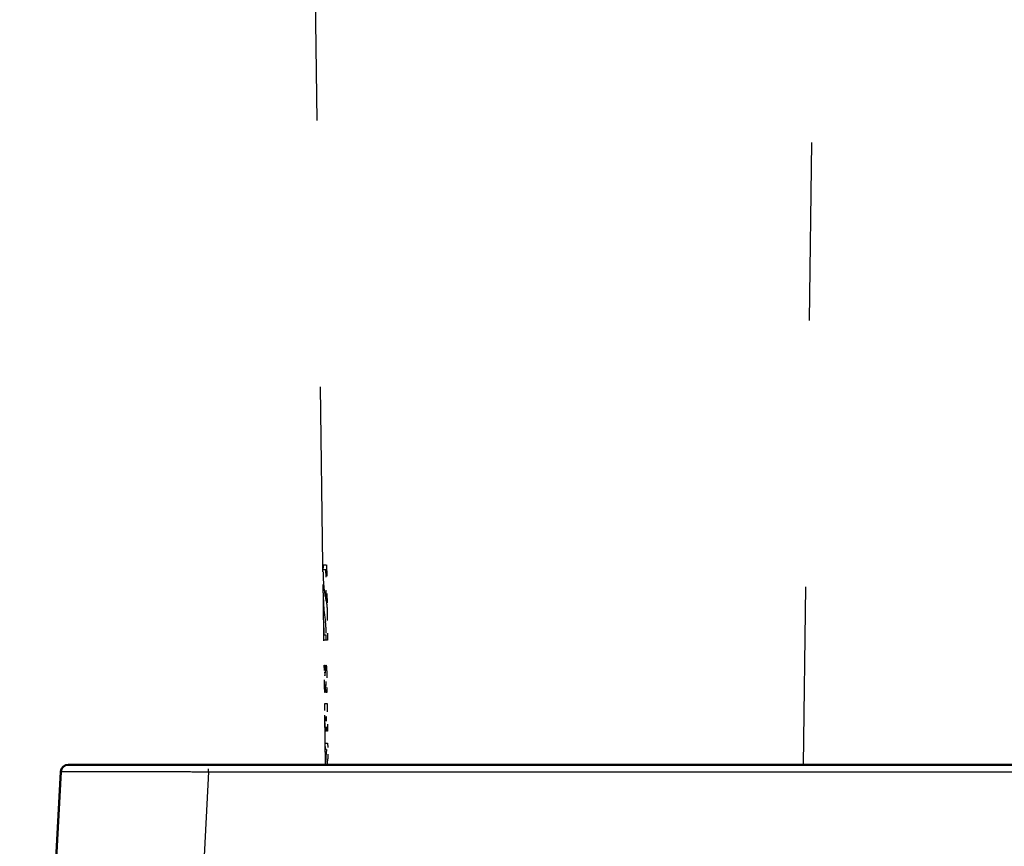
# Model space of a CAD drawing. Extents: x 0 to 420, y 0 to 297.
# Drawn here: x 280 to 313, y 182 to 210 of the extents above; entities that cross this region are included whole.
import ezdxf

# ---------------------------------------------------------------- set-up
doc = ezdxf.new("R2010")
doc.units = 0
doc.linetypes.add('DASHSPACE', pattern=[30, 12, -18])
doc.layers.get('0').update_dxf_attribs({"lineweight": 13})

# ---------------------------------------------------------------- blocks, each defined once
blk = doc.blocks.new('BLOCK103')
at = {"color": 7, "linetype": 'DASHSPACE', "lineweight": 25}
for p, q in [((-47.324, 66.93), (-48.187, 132.886)), ((-14.853, 53.43), (-13.947, 122.63))]:
    blk.add_line(p, q, dxfattribs=at)
at = {"color": 7, "linetype": 'DASHSPACE', "lineweight": 25, "ltscale": 0.047393}
for p, q in [((-47.299, 65.034), (-47.324, 66.93)), ((-47.033, 63.739), (-47.009, 61.843))]:
    blk.add_line(p, q, dxfattribs=at)
at = {"color": 7, "linetype": 'DASHSPACE', "lineweight": 25, "ltscale": 0.000262991}
blk.add_line((-47.324, 66.93), (-47.313, 66.93), dxfattribs=at)
at = {"color": 7, "linetype": 'DASHSPACE', "lineweight": 25, "ltscale": 0.01538}
for p, q in [((-47.313, 66.93), (-47.305, 66.315)), ((-47.096, 61.843), (-47.104, 62.458))]:
    blk.add_line(p, q, dxfattribs=at)
at = {"color": 7, "linetype": 'DASHSPACE', "lineweight": 25, "ltscale": 0.008652}
for p, q in [((-47.303, 66.584), (-47.307, 66.93)), ((-47.125, 62.189), (-47.12, 61.843))]:
    blk.add_line(p, q, dxfattribs=at)
at = {"color": 7, "linetype": 'DASHSPACE', "lineweight": 25, "ltscale": 0.005817}
blk.add_line((-47.307, 66.93), (-47.074, 66.93), dxfattribs=at)
at = {"color": 7, "linetype": 'DASHSPACE', "lineweight": 25, "ltscale": 0.004677}
blk.add_line((-47.116, 66.584), (-47.303, 66.584), dxfattribs=at)
at = {"color": 7, "linetype": 'DASHSPACE', "lineweight": 25, "ltscale": 0.049082}
for p, q in [((-47.09, 64.621), (-47.116, 66.584)), ((-47.284, 64.152), (-47.259, 62.189))]:
    blk.add_line(p, q, dxfattribs=at)
at = {"color": 7, "linetype": 'DASHSPACE', "lineweight": 25, "ltscale": 0.064498}
for p, q in [((-47.074, 66.93), (-47.041, 64.35)), ((-47.257, 61.843), (-47.291, 64.423))]:
    blk.add_line(p, q, dxfattribs=at)
at = {"color": 7, "linetype": 'DASHSPACE', "lineweight": 25, "ltscale": 0.278639}
blk.add_line((-47.147, 53.43), (-47.293, 64.575), dxfattribs=at)
at = {"color": 7, "linetype": 'DASHSPACE', "lineweight": 25, "ltscale": 0.006765}
blk.add_line((-47.291, 64.423), (-47.284, 64.152), dxfattribs=at)
at = {"color": 7, "linetype": 'DASHSPACE', "lineweight": 25, "ltscale": 0.003334}
blk.add_line((-47.259, 62.189), (-47.125, 62.189), dxfattribs=at)
at = {"color": 7, "linetype": 'DASHSPACE', "lineweight": 25, "ltscale": 0.003426}
blk.add_line((-47.12, 61.843), (-47.257, 61.843), dxfattribs=at)
at = {"color": 7, "linetype": 'DASHSPACE', "lineweight": 25, "ltscale": 0.002193}
blk.add_line((-47.009, 61.843), (-47.096, 61.843), dxfattribs=at)
at = {"color": 7, "linetype": 'DASHSPACE', "lineweight": 25, "ltscale": 0.035647}
for p, q in [((-47.208, 58.73), (-47.226, 60.156)), ((-47.067, 59.722), (-47.049, 58.296))]:
    blk.add_line(p, q, dxfattribs=at)
at = {"color": 7, "linetype": 'DASHSPACE', "lineweight": 25, "ltscale": 0.00040976}
blk.add_line((-47.226, 60.156), (-47.21, 60.156), dxfattribs=at)
at = {"color": 7, "linetype": 'DASHSPACE', "lineweight": 25, "ltscale": 0.015505}
for p, q in [((-47.21, 60.156), (-47.202, 59.536)), ((-47.094, 58.296), (-47.101, 58.916))]:
    blk.add_line(p, q, dxfattribs=at)
at = {"color": 7, "linetype": 'DASHSPACE', "lineweight": 25, "ltscale": 0.001123}
blk.add_line((-47.049, 58.296), (-47.094, 58.296), dxfattribs=at)
at = {"color": 7, "linetype": 'DASHSPACE', "lineweight": 25, "ltscale": 0.047046}
for p, q in [((-47.167, 55.688), (-47.192, 57.569)), ((-47.039, 57.569), (-47.015, 55.688))]:
    blk.add_line(p, q, dxfattribs=at)
at = {"color": 7, "linetype": 'DASHSPACE', "lineweight": 25, "ltscale": 0.00383}
blk.add_line((-47.192, 57.569), (-47.039, 57.569), dxfattribs=at)
at = {"color": 7, "linetype": 'DASHSPACE', "lineweight": 25, "ltscale": 0.000578418}
blk.add_line((-47.141, 56.661), (-47.164, 56.661), dxfattribs=at)
at = {"color": 7, "linetype": 'DASHSPACE', "lineweight": 25, "ltscale": 0.024334}
for p, q in [((-47.164, 56.661), (-47.152, 55.688)), ((-47.129, 55.688), (-47.141, 56.661)), ((-47.111, 56.661), (-47.098, 55.688)), ((-47.06, 55.688), (-47.073, 56.661))]:
    blk.add_line(p, q, dxfattribs=at)
at = {"color": 7, "linetype": 'DASHSPACE', "lineweight": 25, "ltscale": 0.000952778}
blk.add_line((-47.073, 56.661), (-47.111, 56.661), dxfattribs=at)
at = {"color": 7, "linetype": 'DASHSPACE', "lineweight": 25, "ltscale": 0.000393603}
blk.add_line((-47.152, 55.688), (-47.167, 55.688), dxfattribs=at)
at = {"color": 7, "linetype": 'DASHSPACE', "lineweight": 25, "ltscale": 0.000765209}
blk.add_line((-47.098, 55.688), (-47.129, 55.688), dxfattribs=at)
at = {"color": 7, "linetype": 'DASHSPACE', "lineweight": 25, "ltscale": 0.001135}
blk.add_line((-47.015, 55.688), (-47.06, 55.688), dxfattribs=at)
at = {"color": 7, "linetype": 'DASHSPACE', "lineweight": 25, "ltscale": 0.010815}
blk.add_line((-47.152, 54.455), (-47.157, 54.887), dxfattribs=at)
at = {"color": 7, "linetype": 'DASHSPACE', "lineweight": 25, "ltscale": 0.003824}
blk.add_line((-47.157, 54.887), (-47.004, 54.887), dxfattribs=at)
at = {"color": 7, "linetype": 'DASHSPACE', "lineweight": 25, "ltscale": 0.024875}
blk.add_line((-47.004, 54.887), (-46.992, 53.892), dxfattribs=at)
at = {"color": 7, "linetype": 'DASHSPACE', "lineweight": 25, "ltscale": 0.001839}
blk.add_line((-47.078, 54.455), (-47.152, 54.455), dxfattribs=at)
at = {"color": 7, "lineweight": 50, "ltscale": 0.237175}
blk.add_line((-64.526, 53.43), (-55.039, 53.43), dxfattribs=at)
at = {"color": 7, "lineweight": 50}
for p, q in [((-55.039, 53.43), (55.039, 53.43)), ((-65.025, 52.956), (-67.8, 0))]:
    blk.add_line(p, q, dxfattribs=at)
at = {"color": 7, "linetype": 'DASHSPACE', "lineweight": 25, "ltscale": 0.011846}
blk.add_line((-55.039, 52.956), (-55.039, 53.43), dxfattribs=at)
at = {"color": 7, "linetype": 'DASHSPACE', "lineweight": 25, "ltscale": 0.00399}
blk.add_line((-47.138, 53.43), (-47.141, 53.59), dxfattribs=at)
at = {"color": 7, "lineweight": 25}
for q in [(-57.814, 0), (55.039, 52.956)]:
    blk.add_line((-55.039, 52.956), q, dxfattribs=at)
at = {"color": 7, "linetype": 'DASHSPACE', "lineweight": 25}
for centre, radius, start, end in [((-35.325, 66.369), 11.979, 180.25833, 183.34392), ((-37.688, 66.461), 9.629, 184.71409, 192.46428), ((-14.567, 65.242), 32.733, 180.36293, 181.49162), ((-48.896, 64.157), 1.865, 5.96014, 14.41831), ((-37.847, 64.746), 9.447, 182.16184, 190.01695), ((-34.714, 58.747), 12.497, 173.9162, 176.80814), ((-34.673, 57.623), 12.523, 173.64726, 176.53425), ((-35.803, 53.214), 11.344, 173.72311, 178.10523), ((-33.889, 51.834), 13.263, 171.07297, 173.11981)]:
    blk.add_arc(centre, radius, start, end, dxfattribs=at)
at = {"color": 7, "lineweight": 50}
blk.add_arc((-64.526, 52.93), 0.5, 90, 177, dxfattribs=at)
at = {"color": 7, "linetype": 'DASHSPACE', "lineweight": 25}
for points, knots in [([(-47.09, 64.383), (-47.072, 64.304), (-47.059, 64.204), (-47.049, 64.106), (-47.04, 63.969), (-47.035, 63.83), (-47.034, 63.8), (-47.033, 63.769), (-47.033, 63.739)], [0, 0, 0, 0, 0, 0, 0.7714202, 0.7714202, 0.7714202, 0.9875009, 0.9875009, 0.9875009, 0.9875009, 0.9875009, 0.9875009]), ([(-47.104, 62.458), (-47.106, 62.573), (-47.11, 62.689), (-47.116, 62.795), (-47.126, 62.93), (-47.142, 63.046), (-47.145, 63.066), (-47.148, 63.085), (-47.151, 63.103)], [0, 0, 0, 0, 0, 0, 0.8150364, 0.8150364, 0.8150364, 0.988569, 0.988569, 0.988569, 0.988569, 0.988569, 0.988569]), ([(-47.141, 60.072), (-47.138, 60.094), (-47.135, 60.114), (-47.132, 60.132), (-47.126, 60.15), (-47.12, 60.156), (-47.118, 60.157), (-47.111, 60.154), (-47.105, 60.139), (-47.1, 60.124), (-47.088, 60.064), (-47.079, 59.982), (-47.074, 59.926), (-47.07, 59.848), (-47.068, 59.77), (-47.068, 59.754), (-47.067, 59.738), (-47.067, 59.722)], [0, 0, 0, 0, 0, 0, 0.19691, 0.19691, 0.19691, 0.286185, 0.286185, 0.286185, 0.468459, 0.468459, 0.468459, 0.913778, 0.913778, 0.913778, 1.026993, 1.026993, 1.026993, 1.026993, 1.026993, 1.026993]), ([(-47.202, 59.536), (-47.201, 59.518), (-47.201, 59.501), (-47.2, 59.483), (-47.199, 59.461), (-47.198, 59.442), (-47.198, 59.437), (-47.197, 59.432), (-47.197, 59.427), (-47.196, 59.426), (-47.196, 59.425), (-47.196, 59.423), (-47.196, 59.422), (-47.195, 59.421), (-47.195, 59.42), (-47.194, 59.42), (-47.194, 59.421), (-47.194, 59.423), (-47.193, 59.423), (-47.193, 59.425), (-47.193, 59.426), (-47.193, 59.427), (-47.192, 59.43), (-47.192, 59.434), (-47.192, 59.437), (-47.192, 59.44), (-47.191, 59.443)], [0, 0, 0, 0, 0, 0, 0.1245252, 0.1245252, 0.1245252, 0.1659428, 0.1659428, 0.1659428, 0.1790845, 0.1790845, 0.1790845, 0.195091, 0.195091, 0.195091, 0.2183307, 0.2183307, 0.2183307, 0.2301697, 0.2301697, 0.2301697, 0.2420088, 0.2420088, 0.2420088, 0.2710805, 0.2710805, 0.2710805, 0.2710805, 0.2710805, 0.2710805]), ([(-47.174, 58.38), (-47.175, 58.358), (-47.177, 58.338), (-47.179, 58.32), (-47.181, 58.301), (-47.185, 58.296), (-47.186, 58.295), (-47.189, 58.298), (-47.191, 58.313), (-47.193, 58.328), (-47.199, 58.4), (-47.203, 58.504), (-47.205, 58.569), (-47.207, 58.65), (-47.208, 58.73)], [0, 0, 0, 0, 0, 0, 0.196428, 0.196428, 0.196428, 0.285236, 0.285236, 0.285236, 0.466512, 0.466512, 0.466512, 1.036399, 1.036399, 1.036399, 1.036399, 1.036399, 1.036399]), ([(-47.101, 58.916), (-47.102, 58.934), (-47.102, 58.951), (-47.103, 58.969), (-47.105, 58.991), (-47.107, 59.01), (-47.108, 59.015), (-47.109, 59.02), (-47.11, 59.024), (-47.11, 59.025), (-47.111, 59.027), (-47.112, 59.029), (-47.112, 59.03), (-47.113, 59.031), (-47.113, 59.031), (-47.113, 59.031), (-47.114, 59.031), (-47.115, 59.031), (-47.115, 59.031), (-47.115, 59.03), (-47.116, 59.029), (-47.116, 59.029), (-47.117, 59.027), (-47.117, 59.026), (-47.117, 59.025), (-47.118, 59.022), (-47.119, 59.018), (-47.119, 59.015), (-47.119, 59.012), (-47.12, 59.009)], [0, 0, 0, 0, 0, 0, 0.1245445, 0.1245445, 0.1245445, 0.1660493, 0.1660493, 0.1660493, 0.1792294, 0.1792294, 0.1792294, 0.1953031, 0.1953031, 0.1953031, 0.2070089, 0.2070089, 0.2070089, 0.2187146, 0.2187146, 0.2187146, 0.2305991, 0.2305991, 0.2305991, 0.2424836, 0.2424836, 0.2424836, 0.2716479, 0.2716479, 0.2716479, 0.2716479, 0.2716479, 0.2716479])]:
    blk.add_open_spline(points, degree=5, knots=knots, dxfattribs=at)
at = {"color": 7, "lineweight": 25}
blk.add_open_spline([(-65.025, 52.956), (-65.025, 52.957), (-65.01, 52.958), (-64.98, 52.959), (-64.896, 52.96), (-64.758, 52.962), (-64.679, 52.962), (-64.111, 52.966), (-63.103, 52.967), (-62.012, 52.968), (-60.009, 52.966), (-57.777, 52.962), (-56.866, 52.961), (-55.951, 52.959), (-55.039, 52.956)], degree=5, knots=[0, 0, 0, 0, 0, 0, 2.470388, 2.470388, 2.470388, 4.709397, 4.709397, 4.709397, 16.772924, 16.772924, 16.772924, 24.715682, 24.715682, 24.715682, 24.715682, 24.715682, 24.715682], dxfattribs=at)

msp = doc.modelspace()

# ---------------------------------------------------------------- block references
at = {"lineweight": 0, "xscale": 0.5, "yscale": 0.5, "zscale": 0.5}
msp.add_blockref('BLOCK103', (313.916, 158.029), dxfattribs=at)

doc.saveas('drawing.dxf')
